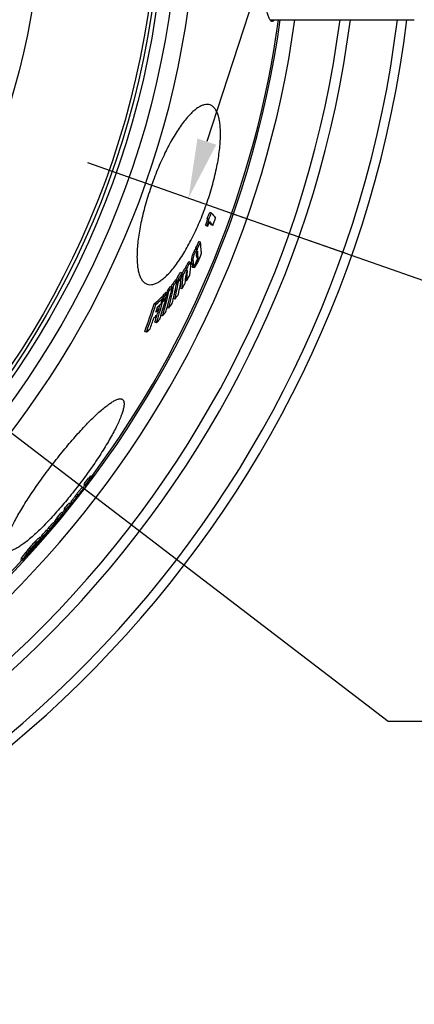
# Model space of a CAD drawing. Units: millimetres. Extents: x -564 to 2538, y 0 to 4548.
# Drawn here: x 1269 to 1501, y 3 to 583 of the extents above; entities that cross this region are included whole.
import ezdxf

# ---------------------------------------------------------------- set-up
doc = ezdxf.new("R2010")
doc.units = ezdxf.units.MM
doc.header["$LTSCALE"] = 10
doc.linetypes.add('AM_DIN_G_W050', pattern=[13.75, 9.75, -1.5, 1, -1.5])
doc.layers.add('AM_5', color=3, linetype='Continuous', lineweight=25)
doc.layers.add('AM_7', color=4, linetype='AM_DIN_G_W050', lineweight=25)
doc.layers.add('BEZUGSACHSEN', color=7, linetype='Continuous')
doc.styles.get("Standard").update_dxf_attribs({"font": 'ISOCP.SHX'})
doc.dimstyles.new('AM_ISO$2', dxfattribs={"dimscale": 10, "dimtxt": 3.5, "dimasz": 3.5, "dimexe": 1, "dimexo": 1, "dimgap": 1.5, "dimtad": 1, "dimdsep": 46, "dimtxsty": 'Standard', "dimcen": 0, "dimclrd": 256, "dimclre": 256, "dimclrt": 140, "dimadec": 0, "dimazin": 2, "dimtp": 0.1, "dimtm": 0.1, "dimtfac": 0.71, "dimtdec": 3, "dimtmove": 0, "dimatfit": 3, "dimfxl": 1, "dimlwd": -1, "dimlwe": -1, "dimarcsym": 1})

# ---------------------------------------------------------------- blocks, each defined once
blk = doc.blocks.new('*D18')
at = {"layer": 'AM_5', "linetype": 'ByBlock', "transparency": 16777216}
for p, q in [((1544.26, 663.5), (1643.74, 663.5)), ((1386.66, 471.84), (1598.35, 397.45))]:
    blk.add_line(p, q, dxfattribs=at)
blk.add_arc((841.26, 663.5), 792.48, 343.16834, 357.4693, dxfattribs=at)
at = {"layer": 'AM_5', "transparency": 16777216}
for points in [[(1627.13, 628.64), (1638.8, 628.38), (1633.74, 663.5)], [(1605.33, 432.22), (1594.24, 435.84), (1588.92, 400.76)]]:
    blk.add_solid(points, dxfattribs=at)
at = {"layer": 'Defpoints', "color": 0, "transparency": 16777216}
for p in [(841.26, 663.5), (1534.26, 663.5), (1628.72, 574.42), (1345.43, 486.33), (1377.23, 475.15)]:
    blk.add_point(p, dxfattribs=at)
at = {"layer": 'AM_5', "color": 140, "transparency": 16777216, "insert": (1588.63, 525.64), "char_height": 35, "attachment_point": 5, "rotation": 79.54854}
blk.add_mtext('19°', dxfattribs=at)

msp = doc.modelspace()

# ---------------------------------------------------------------- linework, layer by layer
at = {"color": 7, "linetype": 'Continuous'}
for p, q in [((1380.25, 465.96), (1379.29, 466.3)), ((1381.64, 469.56), (1380.68, 469.9)), ((1379.21, 462.13), (1378.25, 462.47)), ((1379.61, 461.66), (1378.65, 462)), ((1382.57, 462.24), (1381.61, 462.57)), ((1373.55, 448.65), (1372.58, 448.99)), ((1373.58, 448.03), (1372.62, 448.37)), ((1375.32, 452.31), (1374.36, 452.64)), ((1372.78, 440.43), (1373.17, 441.21)), ((1373.17, 441.21), (1373.01, 441.27)), ((1367.05, 436.45), (1366.09, 436.79)), ((1369.55, 440.42), (1368.59, 440.76)), ((1371.17, 439.15), (1370.21, 439.48)), ((1370.39, 439.06), (1371.35, 438.72)), ((1370.88, 438.89), (1370.44, 438.01)), ((1371.4, 437.67), (1370.44, 438.01)), ((1370.56, 437.66), (1371.52, 437.33)), ((1361.53, 429.73), (1360.56, 430.07)), ((1362.43, 431.05), (1361.47, 431.39)), ((1364.44, 434.1), (1363.47, 434.44)), ((1364.04, 431.49), (1363.8, 431.58)), ((1364.13, 432.08), (1363.84, 431.63)), ((1364, 431.88), (1363.97, 431.52)), ((1365.09, 433.09), (1364.33, 433.36)), ((1364.45, 433.99), (1364.41, 433.91)), ((1364.5, 434.06), (1364.45, 433.99)), ((1367.04, 429.55), (1366.44, 429.76)), ((1358.65, 425.8), (1357.68, 426.14)), ((1359.55, 426.99), (1358.58, 427.33)), ((1362.04, 428.44), (1361.32, 428.69)), ((1362.13, 429.03), (1361.44, 429.28)), ((1362.04, 428.44), (1362.34, 428.89)), ((1364.29, 424.83), (1363.32, 425.17)), ((1353.11, 419.35), (1352.14, 419.69)), ((1353.86, 420.19), (1352.89, 420.54)), ((1354.92, 419.09), (1354.57, 419.21)), ((1354.65, 419.3), (1354.62, 419.19)), ((1355.82, 422.35), (1354.85, 422.69)), ((1355.71, 423.71), (1355.42, 422.49)), ((1356.69, 423.36), (1355.71, 423.71)), ((1360.31, 418.71), (1359.35, 419.05)), ((1349, 415.67), (1348.02, 416.01)), ((1349.85, 413.1), (1349.52, 412.8)), ((1349.97, 414.15), (1349.64, 413.17)), ((1350.83, 412.76), (1349.85, 413.1)), ((1352.96, 416.94), (1352.4, 417.13)), ((1353.17, 417.68), (1352.64, 417.87)), ((1355.86, 414.74), (1355.64, 413.84)), ((1356.61, 413.5), (1355.64, 413.84)), ((1352.93, 408.84), (1351.99, 409.17)), ((1349.31, 404.76), (1348.33, 405.1)), ((1343.37, 399.21), (1342.39, 399.55)), ((1311.14, 313.74), (1310.35, 314.35)), ((1311.37, 313.81), (1310.58, 314.42)), ((1312, 314.11), (1311.21, 314.72)), ((1312.19, 314.23), (1311.4, 314.84)), ((1306.87, 309.7), (1306.51, 309.22)), ((1307.3, 308.61), (1306.51, 309.22)), ((1307.6, 309.27), (1306.81, 309.88)), ((1306.94, 309.78), (1306.87, 309.7)), ((1308.08, 309.4), (1307.96, 309.25)), ((1310.21, 312.75), (1309.42, 313.36)), ((1310.46, 312.81), (1309.66, 313.42)), ((1302.52, 301.88), (1302.42, 301.76)), ((1302.44, 301.94), (1302.59, 302.13)), ((1302.67, 302.07), (1302.52, 301.88)), ((1302.59, 302.13), (1302.65, 302.21)), ((1303.28, 302.85), (1302.67, 302.07)), ((1303.2, 302.91), (1303.27, 303)), ((1303.27, 303), (1303.69, 303.53)), ((1303.72, 303.41), (1303.28, 302.85)), ((1303.69, 303.53), (1303.62, 303.58)), ((1303.66, 303.27), (1303.63, 303.29)), ((1303.66, 303.27), (1303.81, 303.46)), ((1303.78, 303.48), (1303.72, 303.41)), ((1306.31, 307.01), (1305.51, 307.62)), ((1306.28, 306.64), (1306.25, 306.67)), ((1306.31, 306.99), (1306.31, 306.95)), ((1298.67, 297.94), (1297.87, 298.55)), ((1298.91, 298.78), (1299.7, 298.17)), ((1302.52, 301.54), (1302.5, 301.52)), ((1302.54, 301.56), (1302.52, 301.54)), ((1302.59, 301.63), (1302.54, 301.56)), ((1294.08, 292.3), (1293.28, 292.91)), ((1293.62, 293.05), (1293.41, 292.8)), ((1294.42, 292.44), (1293.62, 293.05)), ((1294.04, 291.75), (1293.82, 291.48)), ((1294.46, 291.56), (1294.09, 291.84)), ((1295.89, 294.55), (1295.09, 295.16)), ((1289.17, 286.28), (1288.38, 286.89)), ((1288.89, 285.83), (1289.3, 285.52)), ((1290, 286.99), (1289.21, 287.6)), ((1290.39, 287.69), (1289.59, 288.3)), ((1290.96, 288.36), (1290.17, 288.97)), ((1291.34, 289.07), (1290.54, 289.68)), ((1292.43, 289.13), (1292.42, 289.12)), ((1292.87, 289.79), (1292.74, 289.9)), ((1282.55, 278.86), (1281.75, 279.47)), ((1283.31, 278.66), (1283.28, 278.62)), ((1283.62, 279.02), (1283.31, 278.66)), ((1283.33, 278.62), (1283.39, 278.7)), ((1283.66, 278.98), (1283.34, 278.62)), ((1285.34, 281.95), (1284.55, 282.56)), ((1286.43, 283.17), (1285.63, 283.78)), ((1277.13, 272.78), (1277.61, 273.44)), ((1279.49, 275.09), (1279.85, 274.82)), ((1281.13, 277.51), (1280.33, 278.12)), ((1283.27, 278.55), (1283.24, 278.57)), ((1283.27, 278.55), (1283.33, 278.62)), ((1273.24, 267.99), (1273.24, 267.98)), ((1269.33, 265.27), (1270.13, 264.66))]:
    msp.add_line(p, q, dxfattribs=at)
at = {"color": 9, "linetype": 'Continuous'}
for p, q in [((1373.16, 447.75), (1372.2, 448.08)), ((1371.02, 441.55), (1370.05, 441.89)), ((1372.32, 446.36), (1371.36, 446.7)), ((1373.8, 445.21), (1372.94, 445.51)), ((1373.44, 443.49), (1373.05, 443.62)), ((1373.73, 446.25), (1373.15, 446.45)), ((1373.54, 441.56), (1373.19, 441.68)), ((1373.92, 442.75), (1373.63, 442.85)), ((1368.47, 439.09), (1367.5, 439.43)), ((1367.62, 435.1), (1367.26, 435.22)), ((1311.41, 313.33), (1311.16, 313.52)), ((1311.2, 313.1), (1310.97, 313.27)), ((1303.08, 303.17), (1302.28, 303.78)), ((1303.03, 302.3), (1302.92, 302.39)), ((1303.64, 303.15), (1303.57, 303.21)), ((1299.7, 298.18), (1298.9, 298.79)), ((1299.74, 298.6), (1298.95, 299.21)), ((1300.57, 299.89), (1299.78, 300.5)), ((1302.47, 301.62), (1302.42, 301.65)), ((1289.37, 285.66), (1288.97, 285.97)), ((1292.29, 289.12), (1292.27, 289.13)), ((1283.37, 278.85), (1283.31, 278.89)), ((1284.32, 280.01), (1284.15, 280.14)), ((1277.61, 273.44), (1277.48, 273.55)), ((1278.72, 275.24), (1277.92, 275.86)), ((1280.08, 275.19), (1279.75, 275.45)), ((1280.93, 277.41), (1280.13, 278.02)), ((1273.15, 268.8), (1272.35, 269.41)), ((1273.74, 268.45), (1273.63, 268.53)), ((1274.35, 269.12), (1274.18, 269.25)), ((1275.08, 271.26), (1274.28, 271.87)), ((1274.9, 269.8), (1274.7, 269.95)), ((1270.62, 265.41), (1269.82, 266.03))]:
    msp.add_line(p, q, dxfattribs=at)
for radius in [510.83, 508.84, 441]:
    msp.add_circle((841.26, 663.5), radius, dxfattribs=at)
for radius, start, end in [(531.82, 197.46337, 0), (654.97, 203.28235, 352.98413), (621.44, 203.45968, 352.60337), (586.54, 281.95413, 352.16069)]:
    msp.add_arc((841.26, 663.5), radius, start, end, dxfattribs=at)
at = {"color": 7, "linetype": 'Continuous'}
for centre, radius, start, end in [((841.26, 663.5), 660.5, 203.25477, 353.04315), ((841.26, 663.5), 627.48, 203.42627, 352.67515), ((841.26, 663.5), 595, 281.9263, 352.27286), ((841.26, 663.5), 585.5, 323.43875, 352.14679), ((849.93, 672.49), 568.11, 338.71807, 339.10714), ((849.8, 672.07), 570.06, 338.34071, 338.64754), ((849.94, 672.49), 569.11, 338.72113, 339.10951), ((849.41, 670.85), 572.52, 338.63022, 339.0835), ((1333.19, 423.01), 59.89, 40.61683, 41.20622), ((1334.59, 423.11), 59.27, 40.57769, 41.17259), ((1342.66, 432.82), 49.01, 37.37353, 39.43439), ((909.08, 676.14), 516.17, 333.89093, 334.34232), ((1254.56, 441.26), 118.28, 3.44882, 3.74756), ((909.2, 676.11), 517.06, 333.9016, 334.35221), ((1255.41, 440.97), 118.39, 3.41915, 3.71755), ((1269.07, 442.18), 106.73, 2.46732, 5.4464), ((1264.58, 433.66), 105.79, 3.15801, 4.46097), ((1265.88, 433.4), 105.45, 3.12617, 4.43311), ((1352.89, 450.37), 22.08, 333.46891, 335.71125), ((1267.27, 437.11), 105.99, 3.48483, 4.30906), ((1268.08, 438.61), 105.93, 3.57318, 4.13726), ((1270.74, 438.76), 103.26, 2.21565, 2.7575), ((973.52, 664.35), 453.76, 329.50178, 329.90028), ((973.73, 664.29), 454.55, 329.42639, 329.91707), ((1182.62, 450.02), 184.93, 355.45287, 355.78981), ((1187.14, 454.46), 183.13, 353.26311, 355.36127), ((907.79, 671.77), 519.36, 333.20949, 333.54999), ((1072.83, 636.03), 353.85, 323.85837, 324.4047), ((1067.46, 486.5), 299.5, 346.98743, 349.07236), ((1073.29, 635.86), 354.36, 323.88375, 324.42922), ((1111.96, 467.88), 252.16, 351.31994, 351.6775), ((1031.4, 650.08), 395.94, 326.47241, 327.0006), ((1031.28, 648.26), 396.89, 326.47026, 326.91809), ((1112.64, 467.65), 252.46, 351.20079, 351.66269), ((1116.14, 470.27), 250.92, 348.85229, 351.10958), ((1031.27, 647.68), 396.83, 326.54187, 326.99006), ((1031.78, 649.95), 396.55, 326.4942, 327.02152), ((1182.81, 446.81), 181.8, 353.1641, 354.84347), ((1114.23, 470.57), 252.85, 351.24488, 351.70613), ((1183.34, 446.58), 182.25, 353.14686, 355.75455), ((1185.36, 449.78), 182.18, 353.19358, 354.7215), ((1186.3, 451.06), 182.02, 353.21103, 354.96783), ((972.61, 657.12), 455.37, 330.01668, 330.51361), ((1021.51, 504.87), 346.29, 344.76058, 346.80166), ((1114.28, 620.12), 311.24, 320.87014, 321.44627), ((1066.71, 483.74), 298.29, 346.38001, 349.03284), ((1114.84, 619.91), 311.64, 320.89937, 321.47465), ((1064.63, 484.25), 299.41, 348.76583, 349.04062), ((1115.05, 467.26), 250.02, 348.80251, 351.06761), ((971.98, 657.49), 456.11, 329.3303, 329.81945), ((1205.99, 579.1), 216.26, 311.05207, 312.51543), ((1206.05, 579.56), 217.48, 311.09517, 312.54981), ((978.99, 524.81), 390.51, 342.77528, 344.29281), ((928.08, 554.74), 446.07, 341.88287, 342.33126), ((976.9, 523.02), 389.7, 344.59904, 344.75269), ((1154.51, 603.07), 269.58, 317.38125, 317.9999), ((1020.61, 502.42), 345.25, 344.27192, 346.7622), ((1154.24, 599.85), 270.08, 317.37174, 317.98927), ((977.3, 522.87), 390.31, 344.36527, 344.74827), ((1154.45, 600.53), 270.04, 317.38159, 317.99918), ((1155.16, 602.82), 269.88, 317.41457, 318.03239), ((978.5, 524.95), 391.02, 344.40561, 344.78792), ((1068.99, 486.16), 297.93, 346.42513, 346.9855), ((1115.3, 467.32), 248.78, 348.81191, 349.38369), ((1028.98, 639.33), 398.07, 326.34161, 326.86727), ((925.87, 551.13), 443.24, 340.00277, 342.25164), ((926.11, 551.03), 444.03, 340.00633, 342.25121), ((927.13, 552.84), 445, 341.42082, 341.70797), ((1205.09, 572.37), 216.13, 311.72323, 312.39764), ((977.86, 522.71), 389.73, 342.38327, 344.25234), ((928.14, 554.52), 445.83, 341.00814, 341.4594), ((1206.55, 574.76), 215.32, 311.76516, 312.50947), ((977.36, 522.89), 389.23, 343.56914, 343.98609), ((1022.5, 504.61), 345.27, 344.31627, 344.75945), ((1069.98, 623.97), 355.6, 323.71041, 324.25447), ((927.25, 552.8), 444.88, 340.05051, 340.96867), ((1204.3, 568.94), 215.83, 311.67531, 312.35099), ((977.78, 522.77), 388.79, 342.38329, 343.04851), ((1150.61, 588.74), 270.79, 317.20241, 317.8191), ((979.37, 524.69), 390.11, 342.4268, 342.77503), ((1110.95, 606.86), 312.68, 320.70595, 321.28001), ((1199.97, 564.98), 219.19, 310.86298, 311.57704), ((1309.07, 318.84), 4.67, 285.83235, 288.77188), ((1206.6, 392.31), 130.24, 323.15734, 323.43209), ((1309.86, 318.23), 4.67, 285.87152, 288.8096), ((1309.18, 318.06), 3.91, 301.27073, 304.56224), ((1309.97, 317.45), 3.91, 301.29817, 304.58602), ((841.26, 663.5), 585.5, 322.5275, 322.71054), ((841.61, 661.02), 582.85, 322.95417, 323.38161), ((1306.03, 313.11), 4.68, 285.809, 288.74208), ((841.61, 661.01), 583.85, 322.95344, 323.38015), ((1306.44, 314.31), 5.18, 283.03722, 285.83103), ((1308.25, 318.39), 5.17, 283.03621, 285.83436), ((1309.02, 317.88), 5.27, 283.10244, 285.84747), ((1095.87, 464.63), 263.26, 321.74316, 321.88392), ((1279.32, 320.87), 30.12, 321.2393, 321.93826), ((1316.69, 292.35), 17.26, 141.14298, 141.94242), ((1300.67, 303.67), 3.01, 350.03741, 352.25992), ((843.03, 663.45), 584.7, 322.0003, 322.40275), ((842.99, 663.41), 584.74, 322.00611, 322.40162), ((1302.81, 307.1), 3.51, 353.83461, 357.47443), ((854.3, 659.39), 571.81, 320.43285, 320.87227), ((854.32, 659.37), 572.79, 320.43625, 320.87492), ((841.26, 663.5), 585.5, 321.36776, 321.44701), ((1299.3, 302.1), 3.14, 351.40301, 353.71862), ((1302.2, 301.89), 0.385, 312.68295, 314.70563), ((1300.84, 303.18), 2.25, 317.71788, 317.95369), ((868.05, 651.06), 555.96, 319.4585, 319.89457), ((868.09, 651.02), 556.91, 319.46348, 319.89881), ((1257.23, 311.27), 41.44, 327.86322, 330.54723), ((867.71, 650.47), 557.02, 319.88666, 320.00189), ((1256.51, 311.67), 42.27, 331.63069, 332.72545), ((1257.53, 312.34), 41.91, 330.56301, 331.6473), ((852.68, 657.2), 573.46, 320.38687, 320.82503), ((894.95, 631.44), 522.97, 318.3348, 318.7885), ((1216.57, 332.34), 85.98, 323.86997, 327.60292), ((895.05, 631.37), 523.85, 318.3416, 318.79453), ((1253.96, 308.54), 41.16, 327.76039, 329.26633), ((1252.83, 308.2), 41.81, 330.47987, 331.56667), ((1254.69, 307.98), 41.24, 327.2411, 330.48922), ((1253.58, 307.63), 41.86, 330.46926, 331.55455), ((1253.07, 309.04), 42.18, 331.57991, 332.67691), ((1253.82, 308.46), 42.23, 331.56775, 332.66323), ((1257.39, 317.96), 45.38, 320.3979, 320.52361), ((1261.43, 315.88), 40.85, 319.33324, 319.5559), ((1270.74, 306.97), 28.09, 320.5555, 320.69706), ((1260.44, 310.39), 38.42, 326.50477, 327.58913), ((1214.86, 355.56), 102.03, 319.56022, 319.86641), ((1210.23, 325.02), 85.8, 324.50101, 327.45244), ((1209.3, 325.71), 85.95, 326.16364, 327.45574), ((894.84, 631.54), 523.12, 317.69932, 318.15579), ((894.94, 631.46), 523.99, 317.70718, 318.16289), ((1212.98, 328.02), 85.78, 324.94659, 326.05989), ((1271.54, 289.44), 15.88, 318.00167, 318.17578), ((1214.23, 329.08), 85.56, 323.93112, 324.19287), ((892.19, 627.54), 524.16, 318.31834, 318.70728), ((1212.7, 328.21), 86.12, 326.06029, 327.51328), ((1213.99, 329.25), 85.86, 325.00435, 326.46296), ((1213.01, 329.97), 86.07, 326.4677, 327.54436), ((1213.7, 329.43), 86.19, 326.46288, 327.538), ((1263.91, 283.33), 16.89, 324.18247, 324.73986), ((1148.4, 371.61), 162.78, 322.87293, 324.35803), ((1223.15, 328.49), 78.12, 317.94427, 319.5572), ((918.47, 585.09), 476.45, 319.84106, 319.9671), ((1141.07, 364.68), 162.2, 322.54138, 324.03378), ((1141.67, 364.21), 162.45, 322.54281, 324.03295), ((1305.91, 245), 41.5, 139.65482, 143.97109), ((1186.6, 349.91), 119.46, 316.05481, 316.60515), ((1306.4, 243.68), 41.13, 142.70069, 142.93606), ((1144.38, 367.07), 162.53, 322.70922, 323.30469), ((1265.14, 276.73), 11.94, 316.09034, 316.42184), ((1264.26, 277.57), 13.15, 316.42329, 316.85819), ((1144.31, 367.13), 162.62, 323.30475, 324.16619), ((1145.73, 368.59), 162.62, 322.59173, 323.90189), ((841.26, 663.5), 585.5, 308.39156, 317.07583)]:
    msp.add_arc(centre, radius, start, end, dxfattribs=at)
for points, knots in [([(1417.49, 582.5), (1417.35, 582.5), (1417.05, 582.58), (1416.64, 582.9), (1416.25, 583.4), (1415.87, 584.09), (1415.49, 584.96), (1415.13, 586.02), (1414.77, 587.27), (1414.28, 589.28), (1413.71, 592.24), (1413.1, 596.31), (1412.54, 601.02), (1412.03, 606.34), (1411.57, 612.2), (1411.17, 618.57), (1410.84, 625.37), (1410.46, 635.12), (1410.15, 647.87), (1410.07, 658.22), (1410.07, 663.5)], [0, 0, 0, 0, 0.005071, 0.011089, 0.018681, 0.028157, 0.039663, 0.053267, 0.068994, 0.086843, 0.128829, 0.178966, 0.236856, 0.301999, 0.373805, 0.451612, 0.534687, 0.622243, 0.807408, 1, 1, 1, 1]), ([(1418.82, 583.49), (1418.71, 583.34), (1418.54, 583.1), (1418.25, 582.82), (1418, 582.64), (1417.75, 582.53), (1417.58, 582.5), (1417.49, 582.5)], [0, 0, 0, 0, 0.318767, 0.522115, 0.698974, 0.855372, 1, 1, 1, 1]), ([(1380.93, 533.21), (1380.4, 533.39), (1379.25, 533.6), (1377.41, 533.37), (1375.46, 532.65), (1373.41, 531.44), (1371.25, 529.77), (1369.02, 527.62), (1366.71, 525.03), (1364.36, 522), (1361.98, 518.56), (1358.7, 513.3), (1354.72, 505.93), (1350.32, 496.29), (1347.7, 489.47), (1346.47, 485.96)], [0, 0, 0, 0, 0.027014, 0.056242, 0.089476, 0.127874, 0.172084, 0.222397, 0.27886, 0.341334, 0.409534, 0.48305, 0.643804, 0.818301, 1, 1, 1, 1]), ([(1378.75, 474.62), (1379.99, 478.13), (1382.2, 485.1), (1384.75, 495.4), (1386.18, 503.67), (1386.84, 509.84), (1387.08, 514.03), (1387.09, 517.87), (1386.87, 521.35), (1386.43, 524.44), (1385.76, 527.1), (1384.88, 529.34), (1383.79, 531.13), (1382.49, 532.46), (1381.45, 533.03), (1380.93, 533.21)], [0, 0, 0, 0, 0.181369, 0.355545, 0.516036, 0.589469, 0.657634, 0.720131, 0.776678, 0.827136, 0.871538, 0.910153, 0.943593, 0.972962, 1, 1, 1, 1]), ([(1346.47, 485.96), (1345.24, 482.45), (1343.02, 475.5), (1340.41, 465.23), (1338.9, 456.98), (1338.18, 450.83), (1337.88, 446.65), (1337.82, 442.82), (1338, 439.35), (1338.4, 436.28), (1339.03, 433.63), (1339.88, 431.4), (1340.95, 429.62), (1342.24, 428.29), (1343.27, 427.73), (1343.79, 427.55)], [0, 0, 0, 0, 0.181699, 0.356196, 0.51695, 0.590466, 0.658666, 0.72114, 0.777602, 0.827916, 0.872126, 0.910524, 0.943758, 0.972986, 1, 1, 1, 1]), ([(1343.79, 427.55), (1344.32, 427.36), (1345.48, 427.16), (1347.33, 427.38), (1349.3, 428.09), (1351.39, 429.29), (1353.57, 430.95), (1355.85, 433.08), (1358.2, 435.65), (1360.6, 438.66), (1363.03, 442.08), (1366.38, 447.31), (1370.43, 454.66), (1374.88, 464.28), (1377.52, 471.1), (1378.75, 474.62)], [0, 0, 0, 0, 0.027038, 0.056407, 0.089847, 0.128462, 0.172864, 0.223322, 0.279869, 0.342365, 0.410531, 0.483964, 0.644455, 0.818631, 1, 1, 1, 1]), ([(1379.29, 466.3), (1379.29, 466.19), (1379.27, 465.94), (1379.17, 465.38), (1378.96, 464.56), (1378.63, 463.53), (1378.38, 462.83), (1378.25, 462.47)], [0, 0, 0, 0, 0.081848, 0.184273, 0.433709, 0.712423, 1, 1, 1, 1]), ([(1379.21, 462.13), (1379.34, 462.49), (1379.59, 463.2), (1379.92, 464.23), (1380.13, 465.04), (1380.23, 465.61), (1380.25, 465.85), (1380.25, 465.96)], [0, 0, 0, 0, 0.287579, 0.566295, 0.815733, 0.918157, 1, 1, 1, 1]), ([(1382.57, 462.24), (1382.43, 462.42), (1381.83, 463.19), (1381.21, 463.94), (1380.73, 464.5)], [0, 0, 0, 0, 0.24164, 1, 1, 1, 1]), ([(1381.64, 469.56), (1381.87, 469.3), (1382.75, 468.29), (1383.6, 467.25), (1384.2, 466.46)], [0, 0, 0, 0, 0.261311, 1, 1, 1, 1]), ([(1372.2, 448.08), (1372.13, 448.01), (1371.99, 447.83), (1371.7, 447.37), (1371.5, 446.97), (1371.36, 446.7)], [0, 0, 0, 0, 0.186524, 0.425445, 1, 1, 1, 1]), ([(1372.62, 448.37), (1372.55, 448.33), (1372.45, 448.27), (1372.31, 448.18), (1372.23, 448.12), (1372.2, 448.08)], [0, 0, 0, 0, 0.458084, 0.704977, 1, 1, 1, 1]), ([(1372.32, 446.36), (1372.46, 446.64), (1372.67, 447.03), (1372.95, 447.49), (1373.09, 447.67), (1373.16, 447.75)], [0, 0, 0, 0, 0.57457, 0.81349, 1, 1, 1, 1]), ([(1373.16, 447.75), (1373.19, 447.78), (1373.27, 447.84), (1373.41, 447.93), (1373.52, 447.99), (1373.58, 448.03)], [0, 0, 0, 0, 0.295073, 0.541961, 1, 1, 1, 1]), ([(1371.36, 446.7), (1371.11, 446.2), (1370.67, 445.22), (1370.15, 443.62), (1370.01, 442.49), (1370.05, 441.89)], [0, 0, 0, 0, 0.332672, 0.636925, 1, 1, 1, 1]), ([(1371.02, 441.55), (1370.97, 442.15), (1371.11, 443.29), (1371.63, 444.88), (1372.08, 445.86), (1372.32, 446.36)], [0, 0, 0, 0, 0.363061, 0.667321, 1, 1, 1, 1]), ([(1372.95, 445.75), (1372.94, 445.63), (1372.93, 445.4), (1372.94, 445.18), (1372.95, 445.07)], [0, 0, 0, 0, 0.546525, 1, 1, 1, 1]), ([(1373.26, 446.68), (1373.18, 446.51), (1373.05, 446.21), (1372.97, 445.89), (1372.95, 445.75)], [0, 0, 0, 0, 0.567781, 1, 1, 1, 1]), ([(1373.88, 443.72), (1373.79, 443.33), (1373.53, 442.51), (1373.2, 441.71), (1373.01, 441.28)], [0, 0, 0, 0, 0.463807, 1, 1, 1, 1]), ([(1373.06, 443.55), (1373.06, 443.47), (1373.07, 443.35), (1373.11, 443.22), (1373.14, 443.16), (1373.17, 443.16)], [0, 0, 0, 0, 0.600535, 0.831942, 1, 1, 1, 1]), ([(1373.17, 443.16), (1373.2, 443.14), (1373.26, 443.19), (1373.31, 443.26), (1373.37, 443.35), (1373.41, 443.43), (1373.44, 443.49)], [0, 0, 0, 0, 0.259641, 0.39385, 0.565334, 1, 1, 1, 1]), ([(1373.17, 441.21), (1373.17, 441.19), (1373.18, 441.16), (1373.2, 441.12), (1373.22, 441.11)], [0, 0, 0, 0, 0.5958, 1, 1, 1, 1]), ([(1373.53, 446.98), (1373.52, 446.98), (1373.48, 446.98), (1373.41, 446.93), (1373.34, 446.83), (1373.29, 446.74), (1373.26, 446.68)], [0, 0, 0, 0, 0.106379, 0.266831, 0.552104, 1, 1, 1, 1]), ([(1373.27, 441.13), (1373.29, 441.14), (1373.33, 441.19), (1373.43, 441.33), (1373.5, 441.46), (1373.54, 441.56)], [0, 0, 0, 0, 0.14527, 0.370698, 1, 1, 1, 1]), ([(1373.44, 443.49), (1373.61, 443.83), (1373.79, 444.4), (1373.81, 445), (1373.8, 445.21)], [0, 0, 0, 0, 0.642055, 1, 1, 1, 1]), ([(1375.45, 445.12), (1375.34, 444.72), (1375.06, 443.91), (1374.41, 442.3), (1373.84, 441.1), (1373.46, 440.32)], [0, 0, 0, 0, 0.238846, 0.497195, 1, 1, 1, 1]), ([(1373.73, 446.25), (1373.72, 446.33), (1373.71, 446.48), (1373.68, 446.69), (1373.63, 446.86), (1373.57, 446.96), (1373.53, 446.98)], [0, 0, 0, 0, 0.309182, 0.589579, 0.827076, 1, 1, 1, 1]), ([(1373.54, 441.56), (1373.66, 441.79), (1373.81, 442.12), (1373.91, 442.52), (1373.93, 442.68), (1373.92, 442.75)], [0, 0, 0, 0, 0.61861, 0.850585, 1, 1, 1, 1]), ([(1375.7, 446.77), (1375.71, 446.55), (1375.67, 445.99), (1375.55, 445.44), (1375.45, 445.12)], [0, 0, 0, 0, 0.398134, 1, 1, 1, 1]), ([(1367.5, 439.43), (1367.39, 439.23), (1366.91, 438.36), (1366.52, 437.45), (1366.29, 436.73)], [0, 0, 0, 0, 0.236283, 1, 1, 1, 1]), ([(1367.35, 435.39), (1367.3, 435.29), (1367.11, 434.92), (1366.98, 434.51), (1366.92, 434.22)], [0, 0, 0, 0, 0.269652, 1, 1, 1, 1]), ([(1366.97, 435.36), (1367.03, 435.65), (1367.38, 436.95), (1367.95, 438.18), (1368.47, 439.09)], [0, 0, 0, 0, 0.218907, 1, 1, 1, 1]), ([(1367.57, 435.63), (1367.54, 435.64), (1367.48, 435.58), (1367.42, 435.5), (1367.37, 435.43), (1367.35, 435.39)], [0, 0, 0, 0, 0.290884, 0.595892, 1, 1, 1, 1]), ([(1368.59, 440.76), (1368.52, 440.78), (1368.4, 440.71), (1368.27, 440.58), (1368.13, 440.41), (1367.98, 440.21), (1367.76, 439.88), (1367.61, 439.61), (1367.5, 439.43)], [0, 0, 0, 0, 0.110389, 0.205536, 0.32785, 0.473133, 0.63639, 1, 1, 1, 1]), ([(1367.62, 435.1), (1367.62, 435.16), (1367.63, 435.27), (1367.63, 435.42), (1367.63, 435.54), (1367.6, 435.62), (1367.57, 435.63)], [0, 0, 0, 0, 0.327505, 0.617669, 0.851115, 1, 1, 1, 1]), ([(1368.47, 439.09), (1368.57, 439.28), (1368.73, 439.54), (1368.94, 439.87), (1369.09, 440.07), (1369.23, 440.24), (1369.36, 440.37), (1369.49, 440.44), (1369.55, 440.42)], [0, 0, 0, 0, 0.363676, 0.526954, 0.672248, 0.794562, 0.889696, 1, 1, 1, 1]), ([(1369.55, 440.42), (1369.59, 440.41), (1369.63, 440.35), (1369.66, 440.25), (1369.68, 440.12), (1369.68, 439.91), (1369.68, 439.74), (1369.67, 439.65)], [0, 0, 0, 0, 0.147152, 0.24713, 0.366205, 0.655327, 1, 1, 1, 1]), ([(1370.21, 439.48), (1370.22, 439.43), (1370.23, 439.34), (1370.27, 439.19), (1370.33, 439.08), (1370.39, 439.06)], [0, 0, 0, 0, 0.326719, 0.603981, 1, 1, 1, 1]), ([(1370.44, 438.01), (1370.44, 437.97), (1370.45, 437.89), (1370.47, 437.77), (1370.52, 437.68), (1370.56, 437.66)], [0, 0, 0, 0, 0.340795, 0.621152, 1, 1, 1, 1]), ([(1371.35, 438.72), (1371.29, 438.74), (1371.23, 438.85), (1371.19, 439), (1371.18, 439.1), (1371.17, 439.15)], [0, 0, 0, 0, 0.395858, 0.673171, 1, 1, 1, 1]), ([(1372.64, 440.5), (1372.58, 440.37), (1372.45, 440.12), (1372.25, 439.75), (1372.06, 439.42), (1371.88, 439.15), (1371.74, 438.96), (1371.63, 438.85), (1371.53, 438.76), (1371.42, 438.7), (1371.35, 438.72)], [0, 0, 0, 0, 0.195806, 0.381199, 0.550883, 0.698229, 0.816967, 0.864514, 0.904248, 1, 1, 1, 1]), ([(1371.52, 437.33), (1371.48, 437.34), (1371.43, 437.43), (1371.41, 437.55), (1371.4, 437.63), (1371.4, 437.67)], [0, 0, 0, 0, 0.378682, 0.65909, 1, 1, 1, 1]), ([(1373.46, 440.32), (1373.27, 439.95), (1372.92, 439.25), (1372.46, 438.42), (1372.13, 437.91), (1371.97, 437.67), (1371.86, 437.54), (1371.76, 437.43), (1371.66, 437.35), (1371.57, 437.31), (1371.52, 437.33)], [0, 0, 0, 0, 0.342479, 0.653073, 0.784802, 0.841384, 0.890227, 0.930379, 0.961444, 1, 1, 1, 1]), ([(1373.22, 441.11), (1373.22, 441.11), (1373.24, 441.11), (1373.25, 441.12), (1373.27, 441.13)], [0, 0, 0, 0, 0.204648, 1, 1, 1, 1]), ([(1366.92, 434.22), (1366.88, 434.01), (1366.83, 433.61), (1366.79, 433.21), (1366.77, 433.02)], [0, 0, 0, 0, 0.528914, 1, 1, 1, 1]), ([(1312.19, 314.23), (1311.98, 313.93), (1311.53, 313.33), (1311.09, 312.74), (1310.86, 312.43)], [0, 0, 0, 0, 0.491373, 1, 1, 1, 1]), ([(1311.41, 313.33), (1311.51, 313.45), (1311.71, 313.71), (1311.9, 313.98), (1312, 314.11)], [0, 0, 0, 0, 0.488841, 1, 1, 1, 1]), ([(1308.69, 309.67), (1308.64, 309.64), (1308.44, 309.54), (1308.24, 309.46), (1308.08, 309.4)], [0, 0, 0, 0, 0.241395, 1, 1, 1, 1]), ([(1310.86, 312.43), (1310.6, 312.07), (1310.2, 311.55), (1309.69, 310.88), (1309.36, 310.45), (1309.09, 310.11), (1308.89, 309.88), (1308.77, 309.74), (1308.71, 309.68), (1308.69, 309.67)], [0, 0, 0, 0, 0.378627, 0.558822, 0.71843, 0.843213, 0.92769, 0.97709, 1, 1, 1, 1]), ([(1310.68, 312.88), (1310.73, 312.9), (1310.9, 312.96), (1311.07, 313.03), (1311.2, 313.1)], [0, 0, 0, 0, 0.257801, 1, 1, 1, 1]), ([(1311.2, 313.1), (1311.22, 313.11), (1311.3, 313.18), (1311.36, 313.26), (1311.41, 313.33)], [0, 0, 0, 0, 0.235509, 1, 1, 1, 1]), ([(1302.28, 303.78), (1301.83, 303.2), (1300.99, 302.12), (1300.16, 301.03), (1299.78, 300.5)], [0, 0, 0, 0, 0.529765, 1, 1, 1, 1]), ([(1300.57, 299.89), (1300.95, 300.42), (1301.78, 301.51), (1302.63, 302.59), (1303.08, 303.17)], [0, 0, 0, 0, 0.470235, 1, 1, 1, 1]), ([(1305.51, 307.62), (1305.51, 307.63), (1305.47, 307.62), (1305.43, 307.59), (1305.35, 307.52), (1305.25, 307.42), (1305.12, 307.28), (1304.88, 307.01), (1304.52, 306.58), (1304.02, 305.96), (1303.46, 305.27), (1302.88, 304.53), (1302.48, 304.03), (1302.28, 303.78)], [0, 0, 0, 0, 0.004991, 0.015958, 0.034795, 0.06279, 0.100966, 0.149889, 0.278611, 0.439523, 0.619194, 0.807797, 1, 1, 1, 1]), ([(1302.53, 302.18), (1302.51, 302.15), (1302.47, 302.08), (1302.44, 301.99), (1302.44, 301.94)], [0, 0, 0, 0, 0.418507, 1, 1, 1, 1]), ([(1303.1, 302.99), (1302.97, 302.81), (1302.77, 302.55), (1302.58, 302.28), (1302.53, 302.18)], [0, 0, 0, 0, 0.664382, 1, 1, 1, 1]), ([(1302.62, 301.8), (1302.64, 301.81), (1302.7, 301.88), (1302.76, 301.96), (1302.8, 302.02)], [0, 0, 0, 0, 0.215719, 1, 1, 1, 1]), ([(1305.91, 305.97), (1305.74, 305.73), (1305.33, 305.17), (1304.36, 303.89), (1303.55, 302.85), (1302.99, 302.13)], [0, 0, 0, 0, 0.182539, 0.433158, 1, 1, 1, 1]), ([(1303.03, 302.3), (1303.13, 302.43), (1303.3, 302.64), (1303.48, 302.89), (1303.58, 303.03), (1303.61, 303.09), (1303.63, 303.12), (1303.64, 303.14), (1303.64, 303.15)], [0, 0, 0, 0, 0.454989, 0.781201, 0.877081, 0.939983, 0.978805, 1, 1, 1, 1]), ([(1303.63, 303.59), (1303.62, 303.58), (1303.58, 303.55), (1303.45, 303.41), (1303.34, 303.28), (1303.25, 303.17)], [0, 0, 0, 0, 0.100612, 0.278013, 1, 1, 1, 1]), ([(1303.5, 303.7), (1303.68, 303.93), (1304.03, 304.38), (1304.55, 305.04), (1305.04, 305.64), (1305.47, 306.16), (1305.81, 306.56), (1306.04, 306.81), (1306.17, 306.94), (1306.24, 306.99), (1306.27, 307.01), (1306.3, 307.02), (1306.31, 307.01)], [0, 0, 0, 0, 0.200683, 0.395236, 0.576909, 0.735051, 0.857984, 0.940006, 0.966433, 0.984348, 0.994935, 1, 1, 1, 1]), ([(1303.67, 303.6), (1303.67, 303.6), (1303.66, 303.61), (1303.64, 303.6), (1303.63, 303.59)], [0, 0, 0, 0, 0.160035, 1, 1, 1, 1]), ([(1303.69, 303.53), (1303.69, 303.55), (1303.69, 303.57), (1303.68, 303.6), (1303.67, 303.6)], [0, 0, 0, 0, 0.574853, 1, 1, 1, 1]), ([(1306.25, 306.53), (1306.22, 306.46), (1306.11, 306.27), (1305.99, 306.09), (1305.91, 305.97)], [0, 0, 0, 0, 0.331326, 1, 1, 1, 1]), ([(1306.28, 306.63), (1306.28, 306.62), (1306.27, 306.59), (1306.26, 306.56), (1306.25, 306.53)], [0, 0, 0, 0, 0.202372, 1, 1, 1, 1]), ([(1306.31, 307.01), (1306.31, 307.01), (1306.31, 307), (1306.31, 307), (1306.31, 306.99)], [0, 0, 0, 0, 0.684415, 1, 1, 1, 1]), ([(1298.67, 297.94), (1298.57, 297.68), (1298.16, 296.65), (1297.66, 295.66), (1297.24, 294.95)], [0, 0, 0, 0, 0.253596, 1, 1, 1, 1]), ([(1298.95, 299.21), (1298.94, 299.17), (1298.94, 299.03), (1298.92, 298.89), (1298.9, 298.79)], [0, 0, 0, 0, 0.257422, 1, 1, 1, 1]), ([(1298.9, 298.79), (1298.9, 298.79), (1298.9, 298.79), (1298.9, 298.78), (1298.91, 298.78)], [0, 0, 0, 0, 0.341221, 1, 1, 1, 1]), ([(1299.78, 300.5), (1299.64, 300.32), (1299.42, 300.01), (1299.18, 299.65), (1299.05, 299.44), (1298.99, 299.34), (1298.96, 299.26), (1298.95, 299.22), (1298.95, 299.21)], [0, 0, 0, 0, 0.436276, 0.739143, 0.842664, 0.918197, 0.969352, 1, 1, 1, 1]), ([(1302.5, 301.52), (1302.32, 301.29), (1301.96, 300.83), (1301.44, 300.18), (1300.95, 299.57), (1300.52, 299.05), (1300.21, 298.68), (1300.01, 298.46), (1299.9, 298.34), (1299.82, 298.26), (1299.76, 298.2), (1299.73, 298.17), (1299.71, 298.16), (1299.7, 298.17)], [0, 0, 0, 0, 0.200661, 0.395165, 0.576892, 0.735328, 0.858737, 0.905059, 0.941126, 0.967595, 0.985418, 0.995706, 1, 1, 1, 1]), ([(1299.7, 298.18), (1299.7, 298.22), (1299.72, 298.35), (1299.74, 298.49), (1299.74, 298.6)], [0, 0, 0, 0, 0.242958, 1, 1, 1, 1]), ([(1299.7, 298.17), (1299.7, 298.17), (1299.7, 298.17), (1299.7, 298.18), (1299.7, 298.18)], [0, 0, 0, 0, 0.181811, 1, 1, 1, 1]), ([(1299.74, 298.6), (1299.74, 298.61), (1299.75, 298.65), (1299.79, 298.73), (1299.84, 298.83), (1299.97, 299.04), (1300.22, 299.4), (1300.44, 299.71), (1300.57, 299.89)], [0, 0, 0, 0, 0.030641, 0.081793, 0.157325, 0.260846, 0.563717, 1, 1, 1, 1]), ([(1302.41, 301.63), (1302.41, 301.62), (1302.4, 301.61), (1302.41, 301.59), (1302.41, 301.59)], [0, 0, 0, 0, 0.607291, 1, 1, 1, 1]), ([(1302.41, 301.59), (1302.42, 301.58), (1302.44, 301.59), (1302.45, 301.6), (1302.46, 301.61)], [0, 0, 0, 0, 0.261847, 1, 1, 1, 1]), ([(1302.47, 301.62), (1302.47, 301.62), (1302.48, 301.64), (1302.5, 301.65), (1302.51, 301.67)], [0, 0, 0, 0, 0.204921, 1, 1, 1, 1]), ([(1302.52, 301.67), (1302.52, 301.68), (1302.56, 301.72), (1302.6, 301.76), (1302.62, 301.8)], [0, 0, 0, 0, 0.200985, 1, 1, 1, 1]), ([(1295.09, 295.16), (1295.01, 294.95), (1294.69, 294.13), (1294.31, 293.34), (1294, 292.76)], [0, 0, 0, 0, 0.252993, 1, 1, 1, 1]), ([(1294.46, 291.56), (1294.59, 291.8), (1295.14, 292.76), (1295.59, 293.77), (1295.89, 294.55)], [0, 0, 0, 0, 0.247083, 1, 1, 1, 1]), ([(1289.3, 285.52), (1289.29, 285.52), (1289.3, 285.54), (1289.31, 285.57), (1289.34, 285.61), (1289.36, 285.64), (1289.37, 285.66)], [0, 0, 0, 0, 0.087643, 0.290084, 0.598815, 1, 1, 1, 1]), ([(1291.03, 287.46), (1290.92, 287.33), (1290.71, 287.08), (1290.39, 286.71), (1290.1, 286.37), (1289.84, 286.07), (1289.64, 285.86), (1289.51, 285.72), (1289.44, 285.64), (1289.38, 285.58), (1289.34, 285.55), (1289.32, 285.53), (1289.3, 285.52), (1289.3, 285.52)], [0, 0, 0, 0, 0.192854, 0.379126, 0.55419, 0.710742, 0.839127, 0.889856, 0.930672, 0.961483, 0.982682, 0.995058, 1, 1, 1, 1]), ([(1292.35, 289.04), (1292.24, 288.9), (1291.8, 288.38), (1291.36, 287.85), (1291.03, 287.46)], [0, 0, 0, 0, 0.25332, 1, 1, 1, 1]), ([(1292.32, 289.22), (1292.31, 289.2), (1292.29, 289.17), (1292.27, 289.13), (1292.25, 289.11), (1292.25, 289.09), (1292.24, 289.08), (1292.24, 289.07), (1292.24, 289.07)], [0, 0, 0, 0, 0.353748, 0.658399, 0.785381, 0.889511, 0.963841, 1, 1, 1, 1]), ([(1292.24, 289.07), (1292.24, 289.07), (1292.25, 289.07), (1292.26, 289.09), (1292.28, 289.1), (1292.29, 289.12)], [0, 0, 0, 0, 0.057037, 0.202302, 1, 1, 1, 1]), ([(1292.29, 289.12), (1292.3, 289.13), (1292.34, 289.17), (1292.38, 289.22), (1292.41, 289.26)], [0, 0, 0, 0, 0.205626, 1, 1, 1, 1]), ([(1283.08, 278.55), (1283.08, 278.55), (1283.09, 278.56), (1283.1, 278.56), (1283.12, 278.58), (1283.16, 278.62), (1283.24, 278.7), (1283.3, 278.77), (1283.34, 278.81)], [0, 0, 0, 0, 0.01547, 0.053508, 0.121474, 0.225094, 0.54907, 1, 1, 1, 1]), ([(1283.2, 278.75), (1283.19, 278.73), (1283.16, 278.68), (1283.12, 278.63), (1283.1, 278.6), (1283.09, 278.58), (1283.08, 278.56), (1283.08, 278.55), (1283.08, 278.55)], [0, 0, 0, 0, 0.367482, 0.676177, 0.801075, 0.900538, 0.968629, 1, 1, 1, 1]), ([(1283.37, 278.85), (1283.59, 279.09), (1283.91, 279.47), (1284.22, 279.86), (1284.32, 280.01)], [0, 0, 0, 0, 0.649553, 1, 1, 1, 1]), ([(1278.19, 273.35), (1277.59, 272.56), (1276.03, 270.68), (1274.39, 268.88), (1273.4, 267.84)], [0, 0, 0, 0, 0.408223, 1, 1, 1, 1]), ([(1277.92, 275.86), (1277.31, 275.22), (1276.08, 273.92), (1274.88, 272.57), (1274.28, 271.87)], [0, 0, 0, 0, 0.486702, 1, 1, 1, 1]), ([(1275.08, 271.26), (1275.68, 271.96), (1276.88, 273.3), (1278.11, 274.61), (1278.72, 275.24)], [0, 0, 0, 0, 0.513299, 1, 1, 1, 1]), ([(1276.92, 272.93), (1276.84, 272.83), (1276.57, 272.5), (1276.32, 272.16), (1276.15, 271.92)], [0, 0, 0, 0, 0.315073, 1, 1, 1, 1]), ([(1277.67, 273.75), (1277.61, 273.69), (1277.35, 273.42), (1277.1, 273.14), (1276.92, 272.93)], [0, 0, 0, 0, 0.236425, 1, 1, 1, 1]), ([(1277.97, 274.02), (1277.97, 274.02), (1277.96, 274.02), (1277.93, 274.01), (1277.88, 273.96), (1277.78, 273.87), (1277.71, 273.79), (1277.67, 273.75)], [0, 0, 0, 0, 0.021426, 0.064462, 0.243348, 0.563064, 1, 1, 1, 1]), ([(1277.71, 273.58), (1277.74, 273.63), (1277.81, 273.72), (1277.88, 273.84), (1277.93, 273.92), (1277.96, 273.96), (1277.97, 273.99), (1277.98, 274.02), (1277.97, 274.02)], [0, 0, 0, 0, 0.354582, 0.660419, 0.787657, 0.891426, 0.964611, 1, 1, 1, 1]), ([(1280.13, 278.02), (1280, 277.92), (1279.7, 277.65), (1279.19, 277.16), (1278.58, 276.54), (1278.15, 276.09), (1277.92, 275.86)], [0, 0, 0, 0, 0.158794, 0.392835, 0.679599, 1, 1, 1, 1]), ([(1278.72, 275.24), (1278.95, 275.48), (1279.38, 275.93), (1279.99, 276.55), (1280.49, 277.04), (1280.8, 277.31), (1280.93, 277.41)], [0, 0, 0, 0, 0.320405, 0.607172, 0.841212, 1, 1, 1, 1]), ([(1279.85, 274.82), (1279.84, 274.82), (1279.85, 274.84), (1279.86, 274.86), (1279.88, 274.9), (1279.92, 274.96), (1279.98, 275.06), (1280.04, 275.15), (1280.08, 275.19)], [0, 0, 0, 0, 0.028992, 0.089886, 0.182137, 0.302274, 0.613014, 1, 1, 1, 1]), ([(1281.15, 276.16), (1281.07, 276.07), (1280.9, 275.88), (1280.65, 275.61), (1280.43, 275.37), (1280.23, 275.17), (1280.08, 275.01), (1279.97, 274.91), (1279.91, 274.85), (1279.88, 274.83), (1279.86, 274.82), (1279.85, 274.82), (1279.85, 274.82)], [0, 0, 0, 0, 0.206638, 0.401783, 0.57943, 0.731971, 0.851999, 0.935308, 0.963266, 0.982717, 0.994463, 1, 1, 1, 1]), ([(1280.33, 278.12), (1280.33, 278.13), (1280.3, 278.13), (1280.23, 278.09), (1280.17, 278.05), (1280.13, 278.02)], [0, 0, 0, 0, 0.109615, 0.30449, 1, 1, 1, 1]), ([(1281.13, 277.51), (1281.14, 277.51), (1281.14, 277.48), (1281.11, 277.4), (1281.03, 277.24), (1280.88, 277.02), (1280.76, 276.85), (1280.69, 276.75)], [0, 0, 0, 0, 0.031063, 0.088398, 0.292377, 0.602972, 1, 1, 1, 1]), ([(1280.93, 277.41), (1280.97, 277.44), (1281.03, 277.48), (1281.1, 277.52), (1281.12, 277.52), (1281.13, 277.51)], [0, 0, 0, 0, 0.695615, 0.890471, 1, 1, 1, 1]), ([(1273.15, 268.8), (1273.27, 268.97), (1273.89, 269.81), (1274.54, 270.62), (1275.08, 271.26)], [0, 0, 0, 0, 0.196241, 1, 1, 1, 1]), ([(1273.58, 268.47), (1273.54, 268.42), (1273.47, 268.32), (1273.38, 268.2), (1273.32, 268.12), (1273.29, 268.06), (1273.26, 268.02), (1273.24, 268), (1273.24, 267.99)], [0, 0, 0, 0, 0.321489, 0.613513, 0.743258, 0.85698, 0.947274, 1, 1, 1, 1]), ([(1273.24, 267.98), (1273.25, 267.98), (1273.27, 267.99), (1273.29, 268.01), (1273.34, 268.05), (1273.4, 268.11), (1273.48, 268.18), (1273.59, 268.3), (1273.68, 268.39), (1273.74, 268.45)], [0, 0, 0, 0, 0.020781, 0.075141, 0.165753, 0.289812, 0.441385, 0.613843, 1, 1, 1, 1]), ([(1273.86, 268.57), (1273.9, 268.62), (1274.07, 268.8), (1274.23, 268.98), (1274.35, 269.12)], [0, 0, 0, 0, 0.256943, 1, 1, 1, 1]), ([(1274.35, 269.12), (1274.41, 269.19), (1274.6, 269.41), (1274.78, 269.64), (1274.9, 269.8)], [0, 0, 0, 0, 0.30369, 1, 1, 1, 1]), ([(1269.82, 266.03), (1269.75, 265.93), (1269.62, 265.76), (1269.47, 265.55), (1269.39, 265.42), (1269.35, 265.35), (1269.33, 265.31), (1269.33, 265.27), (1269.33, 265.27)], [0, 0, 0, 0, 0.400075, 0.712875, 0.829875, 0.917135, 0.972951, 1, 1, 1, 1]), ([(1270.13, 264.66), (1270.12, 264.66), (1270.13, 264.69), (1270.15, 264.74), (1270.19, 264.81), (1270.27, 264.94), (1270.42, 265.15), (1270.55, 265.32), (1270.62, 265.41)], [0, 0, 0, 0, 0.027028, 0.082839, 0.1701, 0.287102, 0.599912, 1, 1, 1, 1]), ([(1270.32, 264.77), (1270.3, 264.75), (1270.26, 264.71), (1270.2, 264.68), (1270.16, 264.66), (1270.14, 264.65), (1270.13, 264.66)], [0, 0, 0, 0, 0.406879, 0.707279, 0.900665, 1, 1, 1, 1]), ([(1272.61, 267.01), (1272.37, 266.76), (1271.92, 266.29), (1271.28, 265.66), (1270.76, 265.15), (1270.45, 264.87), (1270.32, 264.77)], [0, 0, 0, 0, 0.321068, 0.608627, 0.842854, 1, 1, 1, 1])]:
    msp.add_open_spline(points, degree=3, knots=knots, dxfattribs=at)
for points in [[(1310.35, 314.35), (1310.12, 314.04), (1309.89, 313.73), (1309.66, 313.42)], [(1310.46, 312.81), (1310.68, 313.12), (1310.91, 313.43), (1311.14, 313.74)], [(1311.37, 313.81), (1311.14, 313.5), (1310.91, 313.19), (1310.68, 312.88)], [(1307.3, 308.61), (1307.48, 308.85), (1307.67, 309.09), (1307.85, 309.33)], [(1307.96, 309.25), (1307.82, 309.06), (1307.67, 308.87), (1307.53, 308.68)], [(1302.65, 302.21), (1302.83, 302.44), (1303.02, 302.68), (1303.2, 302.91)], [(1303.08, 303.17), (1303.22, 303.35), (1303.36, 303.52), (1303.5, 303.7)], [(1293.82, 291.48), (1293.65, 291.29), (1293.48, 291.09), (1293.32, 290.89)], [(1290.17, 288.97), (1289.97, 288.74), (1289.78, 288.52), (1289.59, 288.3)], [(1290.58, 287.66), (1290.38, 287.44), (1290.19, 287.22), (1290, 286.99)], [(1290.39, 287.69), (1290.58, 287.91), (1290.77, 288.13), (1290.96, 288.36)]]:
    msp.add_open_spline(points, degree=3, dxfattribs=at)
at = {"layer": 'AM_5'}
for p, q in [((1579.91, 1129.37), (1379.03, 511.61)), ((1485.78, 169.64), (879.76, 634)), ((2181.06, 169.64), (1485.78, 169.64))]:
    msp.add_line(p, q, dxfattribs=at)
at = {"layer": 'AM_5', "linetype": 'Continuous'}
msp.add_trace([(1373.48, 513.41), (1384.58, 509.8), (1368.21, 478.32)], dxfattribs=at)
at = {"layer": 'AM_7'}
msp.add_line((1308.59, 499.27), (1461.43, 445.56), dxfattribs=at)
at = {"layer": 'BEZUGSACHSEN', "color": 7, "linetype": 'Continuous'}
msp.add_line((1416.21, 583.5), (1501.26, 583.5), dxfattribs=at)
for radius in [521.32, 513.29]:
    msp.add_circle((841.26, 663.5), radius, dxfattribs=at)
for points, knots in [([(1287.74, 320.91), (1289.97, 323.82), (1294.44, 329.46), (1300.17, 336.22), (1304.69, 341.26), (1307.92, 344.71), (1311.03, 347.88), (1313.98, 350.72), (1316.74, 353.22), (1319.3, 355.35), (1321.63, 357.1), (1323.7, 358.44), (1325.29, 359.27), (1326.43, 359.7), (1327.16, 359.89), (1327.82, 359.98), (1328.4, 359.97), (1328.92, 359.84), (1329.21, 359.67), (1329.34, 359.57)], [0, 0, 0, 0, 0.189027, 0.370713, 0.456613, 0.538129, 0.614517, 0.685106, 0.749301, 0.806603, 0.856622, 0.899105, 0.933992, 0.948665, 0.961584, 0.97289, 0.982808, 0.991683, 1, 1, 1, 1]), ([(1329.34, 359.57), (1329.47, 359.47), (1329.71, 359.23), (1329.97, 358.76), (1330.15, 358.19), (1330.24, 357.53), (1330.25, 356.76), (1330.15, 355.54), (1329.8, 353.76), (1329.09, 351.38), (1328.05, 348.64), (1326.72, 345.58), (1325.08, 342.22), (1323.15, 338.59), (1320.96, 334.73), (1318.52, 330.67), (1314.88, 324.95), (1309.89, 317.61), (1305.61, 311.82), (1303.38, 308.91)], [0, 0, 0, 0, 0.008331, 0.017273, 0.027295, 0.038726, 0.05178, 0.066588, 0.101725, 0.144404, 0.194555, 0.25192, 0.316111, 0.386637, 0.462917, 0.544291, 0.630025, 0.811347, 1, 1, 1, 1]), ([(1261.16, 270.72), (1261.03, 270.81), (1260.8, 271.06), (1260.54, 271.52), (1260.37, 272.08), (1260.28, 272.74), (1260.28, 273.5), (1260.4, 274.71), (1260.79, 276.45), (1261.55, 278.81), (1262.64, 281.51), (1264.03, 284.53), (1265.73, 287.85), (1267.72, 291.43), (1269.97, 295.25), (1272.47, 299.27), (1276.17, 304.94), (1281.21, 312.23), (1285.5, 318), (1287.74, 320.91)], [0, 0, 0, 0, 0.008317, 0.017192, 0.02711, 0.038416, 0.051335, 0.066008, 0.100895, 0.143378, 0.193397, 0.250699, 0.314894, 0.385483, 0.461871, 0.543387, 0.629287, 0.810973, 1, 1, 1, 1]), ([(1303.38, 308.91), (1301.14, 306), (1296.65, 300.36), (1290.86, 293.64), (1286.27, 288.65), (1282.99, 285.24), (1279.83, 282.12), (1276.82, 279.33), (1274, 276.87), (1271.39, 274.79), (1269.01, 273.08), (1266.89, 271.77), (1265.27, 270.97), (1264.11, 270.56), (1263.37, 270.38), (1262.7, 270.29), (1262.11, 270.32), (1261.59, 270.45), (1261.29, 270.62), (1261.16, 270.72)], [0, 0, 0, 0, 0.188653, 0.369975, 0.455709, 0.537083, 0.613363, 0.683889, 0.74808, 0.805445, 0.855596, 0.898275, 0.933412, 0.94822, 0.961274, 0.972705, 0.982727, 0.991669, 1, 1, 1, 1])]:
    msp.add_open_spline(points, degree=3, knots=knots, dxfattribs=at)

# ---------------------------------------------------------------- dimensions: what is measured, and where the dimension line sits
at = {"layer": 'AM_5'}
dim = msp.add_angular_dim_2l(base=(1628.72, 574.42), line1=((841.26, 663.5), (1534.26, 663.5)), line2=((1377.23, 475.15), (1345.43, 486.33)), dimstyle='AM_ISO$2', override={"dimdec": 0}, dxfattribs=at)
dim.commit()
dim.dimension.update_dxf_attribs({"geometry": '*D18', "text_midpoint": (1620.59, 519.74), "dimtype": 162})

doc.saveas('drawing.dxf')
